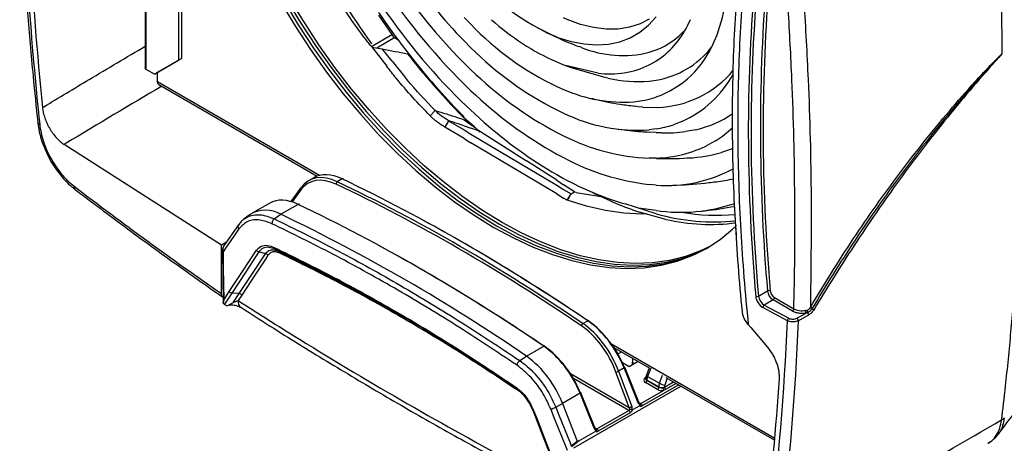
# Model space of a CAD drawing. Extents: x 0.2 to 38.8, y 1 to 27.9.
# Drawn here: x 30.3 to 35, y 6.5 to 8.5 of the extents above; entities that cross this region are included whole.
import ezdxf

# ---------------------------------------------------------------- set-up
doc = ezdxf.new("R2010")
doc.units = 0
doc.header["$MEASUREMENT"] = 0
doc.layers.add('OBJECT', color=7, linetype='CONTINUOUS')

msp = doc.modelspace()

# ---------------------------------------------------------------- linework, layer by layer
at = {"layer": 'OBJECT'}
for p, q in [((31.1025, 11.322), (31.1025, 8.2916)), ((31.1158, 11.3161), (31.1158, 8.2992)), ((30.9487, 8.2477), (30.9487, 9.8293)), ((30.9429, 9.5559), (30.9429, 8.2558)), ((32.056, 8.5064), (32.12, 8.4132)), ((32.4648, 8.4955), (32.4968, 8.4627)), ((33.3455, 8.4581), (33.3821, 8.499)), ((33.531, 8.4551), (33.5453, 8.4851)), ((32.0224, 8.3569), (32.12, 8.4132)), ((33.659, 8.3812), (33.6719, 8.412)), ((32.1345, 8.3991), (32.0486, 8.3495)), ((32.1345, 8.3991), (32.1506, 8.3892)), ((32.4648, 8.3834), (32.4979, 8.3506)), ((32.9068, 8.4011), (32.9399, 8.386)), ((32.0229, 8.3563), (32.0962, 8.2628)), ((32.025, 8.3537), (32.0737, 8.3451)), ((32.1215, 8.2863), (32.0737, 8.3451)), ((32.1988, 8.3234), (32.1956, 8.3215)), ((33.3487, 8.3292), (33.3818, 8.3404)), ((30.9876, 8.2252), (31.1025, 8.2916)), ((31.1158, 8.2992), (31.0009, 8.2329)), ((31.1025, 8.2916), (31.1158, 8.2992)), ((32.1215, 8.2863), (32.1802, 8.2142)), ((32.4648, 8.2775), (32.4979, 8.2454)), ((32.9068, 8.2828), (32.9399, 8.2696)), ((33.3487, 8.2689), (33.3818, 8.2875)), ((30.9876, 8.2252), (30.9487, 8.2477)), ((30.9876, 8.2252), (31.0009, 8.2329)), ((31.0026, 8.188), (31.0026, 8.2339)), ((33.104, 8.2295), (32.9491, 8.2662)), ((33.0081, 8.2466), (33.1366, 8.2107)), ((31.7755, 7.7418), (31.0026, 8.188)), ((32.4979, 8.1458), (32.4648, 8.1774)), ((33.1366, 8.2107), (33.1515, 8.2072)), ((33.3487, 8.1915), (33.3818, 8.1961)), ((31.0085, 8.1751), (31.7645, 7.7386)), ((32.3901, 8.0931), (32.3184, 8.1727)), ((32.402, 8.0862), (32.3287, 8.1667)), ((32.9068, 8.1665), (32.9399, 8.1521)), ((32.5614, 7.9942), (32.4515, 8.0958)), ((33.2744, 8.093), (33.3268, 8.1009)), ((33.3268, 8.1009), (33.3487, 8.1059)), ((33.3487, 8.1059), (33.3818, 8.1158)), ((32.3271, 8.0514), (32.3028, 8.0261)), ((32.9068, 8.0546), (32.9399, 8.039)), ((33.3184, 8.0676), (33.3864, 8.0665)), ((32.3909, 8.0029), (32.3728, 7.9724)), ((32.391, 8.0029), (32.4648, 7.9588)), ((32.4979, 7.9886), (32.4648, 8.0154)), ((32.4648, 8.0074), (32.4979, 7.9848)), ((33.5036, 7.9988), (33.4637, 7.9836)), ((32.4648, 7.9174), (32.3728, 7.9724)), ((32.4648, 7.9781), (32.4979, 7.9668)), ((32.4648, 7.9588), (32.4979, 7.939)), ((32.4979, 7.9848), (32.5201, 7.9682)), ((32.5337, 7.9545), (32.4979, 7.9668)), ((32.5257, 7.962), (32.7626, 7.8108)), ((32.9068, 7.9471), (32.9399, 7.9305)), ((33.3818, 7.9637), (33.3487, 7.9593)), ((33.3818, 7.9472), (33.3487, 7.9488)), ((33.3818, 7.9472), (33.4054, 7.9461)), ((33.5708, 7.96), (33.5208, 7.9507)), ((32.4648, 7.9174), (32.4979, 7.8977)), ((32.4979, 7.939), (32.9068, 7.6949)), ((32.9068, 7.6535), (32.4979, 7.8977)), ((33.6639, 7.9063), (33.6304, 7.8874)), ((31.3073, 7.4097), (30.5572, 7.8897)), ((33.7346, 7.8655), (33.693, 7.8513)), ((33.7478, 7.8707), (33.7346, 7.8655)), ((32.9068, 7.7187), (32.7626, 7.8108)), ((32.9079, 7.8436), (32.9399, 7.8268)), ((33.3299, 7.8256), (33.3487, 7.8248)), ((33.3818, 7.8233), (33.3487, 7.8248)), ((31.7473, 7.7307), (31.7221, 7.7162)), ((31.8829, 7.7249), (31.8599, 7.7116)), ((32.9068, 7.746), (32.9399, 7.7276)), ((32.9068, 7.7187), (32.9399, 7.6976)), ((31.6843, 7.6815), (31.6383, 7.6171)), ((31.6853, 7.6723), (31.6444, 7.6152)), ((32.9068, 7.6949), (32.9399, 7.6752)), ((32.9926, 7.6639), (32.9399, 7.6976)), ((32.9399, 7.6752), (32.9754, 7.6539)), ((32.9752, 7.6539), (32.9926, 7.6639)), ((32.9926, 7.6618), (32.9926, 7.6639)), ((32.9992, 7.6605), (33.1168, 7.6416)), ((33.3818, 7.6955), (33.3487, 7.6981)), ((32.9068, 7.6535), (32.9399, 7.6338)), ((32.9576, 7.6232), (32.9399, 7.6338)), ((32.9576, 7.6231), (32.9752, 7.6539)), ((32.9665, 7.6386), (32.9576, 7.6232)), ((31.5374, 7.6096), (31.4541, 7.5615)), ((31.673, 7.6037), (31.5908, 7.5563)), ((33.3818, 7.5592), (33.2341, 7.6059)), ((33.3818, 7.5747), (33.2969, 7.586)), ((33.4279, 7.5322), (33.3023, 7.5665)), ((31.4447, 7.5554), (31.4158, 7.5343)), ((31.5592, 7.5345), (31.5908, 7.5563)), ((31.3881, 7.5056), (31.3176, 7.4041)), ((33.7613, 7.4902), (33.7638, 7.4504)), ((31.3311, 7.4234), (31.3073, 7.4097)), ((31.3073, 7.1778), (31.3073, 7.4097)), ((31.3118, 7.3817), (31.3156, 7.1355)), ((31.5172, 7.3685), (31.4861, 7.3769)), ((31.5814, 7.3792), (31.563, 7.3898)), ((33.8697, 7.1656), (33.9129, 7.1905)), ((31.3181, 7.1474), (31.3447, 7.1879)), ((31.3567, 7.1803), (31.3216, 7.1269)), ((31.3924, 7.1788), (31.3567, 7.1803)), ((31.3649, 7.137), (31.3924, 7.1788)), ((31.4044, 7.1712), (31.3869, 7.1446)), ((33.9393, 7.1478), (33.8972, 7.1235)), ((34.032, 7.0942), (33.9393, 7.1478)), ((33.9459, 7.1593), (34.0386, 7.1057)), ((31.316, 7.1318), (31.3158, 7.1355)), ((34.0082, 7.0487), (33.8908, 7.1119)), ((33.8972, 7.1235), (34.0145, 7.0603)), ((33.032, 7.035), (33.055, 7.0483)), ((34.0532, 7.0605), (34.0968, 7.0846)), ((34.0597, 7.0486), (34.1096, 7.0762)), ((32.7629, 6.8796), (32.8451, 6.9271)), ((33.9454, 6.4891), (33.1686, 6.9376)), ((33.1756, 6.9235), (33.176, 6.9238)), ((33.1796, 6.9217), (33.3487, 6.8241)), ((32.7307, 6.8582), (32.7629, 6.8796)), ((33.1986, 6.8909), (33.2158, 6.9008)), ((33.2682, 6.8706), (33.2677, 6.838)), ((33.2681, 6.8669), (33.2751, 6.8666)), ((33.2287, 6.8236), (33.2019, 6.8081)), ((33.252, 6.8292), (33.221, 6.8471)), ((33.2958, 6.6568), (33.2287, 6.8236)), ((33.2988, 6.6598), (33.2317, 6.8266)), ((33.2964, 6.8543), (33.252, 6.8292)), ((33.2788, 6.8443), (33.2678, 6.8506)), ((33.3488, 6.8241), (33.3347, 6.7892)), ((33.3562, 6.8219), (33.3406, 6.7832)), ((32.972, 6.7969), (33.2528, 6.6348)), ((33.2509, 6.6208), (32.9866, 6.7733)), ((33.2528, 6.6348), (33.1896, 6.8039)), ((33.2019, 6.8081), (33.2651, 6.6391)), ((33.3303, 6.7762), (33.3318, 6.7771)), ((33.3315, 6.7739), (33.3314, 6.7724)), ((33.3347, 6.7891), (33.3347, 6.7892)), ((33.3941, 6.7329), (33.3369, 6.7659)), ((33.3369, 6.7659), (33.3369, 6.7647)), ((33.3406, 6.7832), (33.3976, 6.7504)), ((33.3976, 6.7504), (33.4122, 6.7896)), ((33.4345, 6.7746), (33.4223, 6.7419)), ((33.4278, 6.7784), (33.9447, 6.48)), ((33.5002, 6.7366), (32.9867, 6.4402)), ((33.4891, 6.743), (33.3147, 6.6423)), ((33.3875, 6.7202), (33.3303, 6.7532)), ((33.3369, 6.7647), (33.3941, 6.7317)), ((33.3941, 6.7317), (33.3941, 6.7329)), ((33.4206, 6.7332), (33.4207, 6.7314)), ((33.4207, 6.7314), (33.465, 6.757)), ((33.477, 6.75), (33.4262, 6.7207)), ((33.0188, 6.7024), (32.9347, 6.6538)), ((33.0859, 6.5356), (33.0188, 6.7024)), ((33.0889, 6.5386), (33.0218, 6.7054)), ((33.3081, 6.6538), (33.4163, 6.7163)), ((32.902, 6.6361), (32.9347, 6.6538)), ((32.9347, 6.6538), (33.0046, 6.4738)), ((33.3032, 6.6434), (33.269, 6.6236)), ((33.2993, 6.6589), (33.3081, 6.6538)), ((33.0982, 6.5326), (33.2509, 6.6208)), ((33.2575, 6.6093), (33.1048, 6.5211)), ((33.0893, 6.5377), (33.0982, 6.5326)), ((33.0159, 6.4775), (33.0933, 6.5222)), ((32.9763, 6.4518), (33.0046, 6.4738)), ((33.0159, 6.4775), (32.9778, 6.4478))]:
    msp.add_line(p, q, dxfattribs=at)
at = {"layer": 'OBJECT', "flags": 128}
for points in [[(31.5913, 8.5662), (31.6599, 8.4524), (31.7325, 8.3416), (31.8089, 8.2342), (31.8887, 8.1309), (31.9716, 8.0318), (32.0572, 7.9376), (32.1452, 7.8486), (32.2351, 7.7652), (32.3267, 7.6877), (32.4194, 7.6165), (32.5129, 7.5518), (32.6069, 7.4941), (32.7008, 7.4434), (32.7944, 7.4), (32.8871, 7.3642), (32.9786, 7.336), (33.0686, 7.3156), (33.1565, 7.303), (33.2421, 7.2984), (33.325, 7.3017), (33.4049, 7.3129), (33.4813, 7.332), (33.5539, 7.359), (33.6225, 7.3935), (33.6868, 7.4357), (33.7464, 7.4851), (33.7642, 7.5022)], [(31.6045, 8.5738), (31.6731, 8.46), (31.7458, 8.3492), (31.8222, 8.2419), (31.902, 8.1385), (31.9849, 8.0395), (32.0705, 7.9453), (32.1585, 7.8563), (32.2484, 7.7728), (32.3399, 7.6953), (32.4327, 7.6241), (32.5262, 7.5595), (32.6201, 7.5017), (32.7141, 7.451), (32.8076, 7.4077), (32.9004, 7.3718), (32.9919, 7.3436), (33.0818, 7.3232), (33.1698, 7.3107), (33.2554, 7.306), (33.3383, 7.3093), (33.4181, 7.3206), (33.4945, 7.3397), (33.5672, 7.3666), (33.6282, 7.3969)], [(31.6178, 8.5815), (31.6864, 8.4677), (31.759, 8.3569), (31.8354, 8.2496), (31.9152, 8.1462), (31.9981, 8.0471), (32.0837, 7.9529), (32.1717, 7.8639), (32.2617, 7.7805), (32.3532, 7.703), (32.4459, 7.6318), (32.5395, 7.5672), (32.6334, 7.5094), (32.7273, 7.4587), (32.8209, 7.4153), (32.9136, 7.3795), (33.0051, 7.3513), (33.0951, 7.3309), (33.1831, 7.3183), (33.2687, 7.3137), (33.3516, 7.317), (33.4314, 7.3282), (33.5078, 7.3473), (33.5804, 7.3743), (33.6356, 7.4013)], [(33.6402, 7.4043), (33.5937, 7.3819), (33.521, 7.355), (33.4446, 7.3359), (33.3648, 7.3247), (33.2819, 7.3213), (33.1963, 7.326), (33.1083, 7.3385), (33.0184, 7.3589), (32.9269, 7.3871), (32.8341, 7.423), (32.7406, 7.4663), (32.6467, 7.517), (32.5527, 7.5748), (32.4592, 7.6394), (32.3664, 7.7107), (32.2749, 7.7881), (32.185, 7.8716), (32.097, 7.9606), (32.0114, 8.0548), (31.9285, 8.1538), (31.8487, 8.2572), (31.7723, 8.3645), (31.6996, 8.4753), (31.631, 8.5891)], [(32.9058, 8.4016), (32.976, 8.3811), (33.0377, 8.3688), (33.0973, 8.3643), (33.1543, 8.3676), (33.208, 8.3788), (33.2581, 8.3978), (33.304, 8.4243), (33.3455, 8.4581), (33.3487, 8.4612)], [(33.3487, 8.4872), (33.3056, 8.4651), (33.2546, 8.4484), (33.2, 8.4398), (33.1423, 8.4392), (33.0821, 8.4467), (33.0198, 8.4622), (32.9561, 8.4855), (32.9399, 8.4927)], [(32.9399, 8.2696), (32.9491, 8.2662), (33.0049, 8.2485)], [(30.9487, 8.2477), (30.9444, 8.2514), (30.9429, 8.2558)], [(31.0085, 8.1751), (31.0085, 8.1751), (31.0041, 8.1801), (31.0026, 8.188)], [(32.4648, 8.0213), (32.4196, 8.0677), (32.402, 8.0862)], [(33.3184, 8.0676), (33.296, 8.0695), (33.2792, 8.0714)], [(32.5405, 7.948), (32.511, 7.976), (32.4979, 7.9886)], [(33.6639, 7.9063), (33.6974, 7.9285), (33.7463, 7.9681)], [(31.6843, 7.6815), (31.685, 7.6823), (31.6862, 7.6832)], [(33.3331, 7.5581), (33.3126, 7.5573), (33.227, 7.5619), (33.139, 7.5744), (33.0491, 7.5949), (32.9576, 7.6231), (32.9508, 7.6257)], [(31.3903, 7.487), (31.3774, 7.4684), (31.3257, 7.394), (31.3146, 7.3779)], [(31.3118, 7.3819), (31.3118, 7.3818), (31.3118, 7.3817)], [(31.3146, 7.3779), (31.3148, 7.3627), (31.3158, 7.302), (31.3181, 7.1474)], [(31.3447, 7.1879), (31.3573, 7.2069), (31.4074, 7.2831), (31.4741, 7.3845)], [(31.4861, 7.3769), (31.4735, 7.3578), (31.4234, 7.2816), (31.3567, 7.1803)], [(31.3924, 7.1788), (31.4049, 7.1979), (31.4551, 7.2741), (31.5172, 7.3685)], [(31.5292, 7.3609), (31.5167, 7.3419), (31.4665, 7.2657), (31.4044, 7.1712)], [(31.3333, 7.1204), (31.3225, 7.1264), (31.3216, 7.1269)], [(33.055, 7.0483), (33.0563, 7.0489), (33.0575, 7.0492), (33.0586, 7.0492), (33.0595, 7.0489), (33.0602, 7.0483), (33.0608, 7.0474), (33.061, 7.0463), (33.0611, 7.045)], [(33.8213, 7.03), (33.8325, 7.0167), (33.9111, 6.9238)], [(32.8511, 6.9238), (32.8511, 6.9251), (32.8508, 6.9262), (32.8503, 6.9271), (32.8496, 6.9277), (32.8487, 6.928), (32.8476, 6.928), (32.8464, 6.9277), (32.8451, 6.9271)], [(33.2287, 6.8236), (33.2299, 6.8243), (33.2308, 6.825), (33.2314, 6.8257), (33.2317, 6.8262), (33.2317, 6.8266)], [(33.2317, 6.8266), (33.2316, 6.8266), (33.2313, 6.8269), (33.2306, 6.827), (33.2296, 6.827)], [(33.3303, 6.7762), (33.3316, 6.7756), (33.3317, 6.7756)], [(33.3406, 6.7832), (33.3383, 6.7848), (33.3365, 6.7862), (33.3353, 6.7874), (33.3347, 6.7885), (33.3347, 6.7891)], [(33.0197, 6.7058), (33.0207, 6.7059), (33.0213, 6.7057), (33.0217, 6.7054), (33.0218, 6.7054)], [(32.9586, 6.4289), (32.9518, 6.4458), (32.8971, 6.5816), (32.8785, 6.6279)], [(32.902, 6.6361), (32.9157, 6.6022), (32.9704, 6.4664), (32.9763, 6.4518)], [(33.2958, 6.6568), (33.297, 6.6575), (33.2979, 6.6582), (33.2985, 6.6589), (33.2988, 6.6594), (33.2988, 6.6598)], [(32.7924, 6.6221), (32.7923, 6.6223), (32.7924, 6.6228)], [(32.7924, 6.6221), (32.8431, 6.4925), (32.9297, 6.2715)], [(32.7966, 6.621), (32.7955, 6.621), (32.7946, 6.621), (32.7938, 6.6211), (32.7932, 6.6213), (32.7928, 6.6216), (32.7925, 6.6219), (32.7924, 6.6221)], [(32.7966, 6.621), (32.8099, 6.587), (32.8631, 6.4511), (32.9339, 6.2705)]]:
    msp.add_lwpolyline(points, dxfattribs=at)
at = {"layer": 'OBJECT'}
for centre, radius, start, end in [((34.3154, 10.1263), 2.6159, 210.7138, 224.9723), ((32.8069, 8.729), 0.9213, 339.8744, 1.6483), ((34.1256, 10.0093), 2.3241, 213.7958, 224.3934), ((33.3271, 9.4042), 1.0855, 220.197, 247.2207), ((34.4543, 10.1985), 2.8359, 212.2553, 225.4522), ((34.5981, 10.2726), 3.0571, 213.743, 225.3992), ((42.649, 7.9631), 8.7702, 175.8927, 185.05405), ((42.6572, 7.9633), 8.7652, 175.93665, 185.05298), ((35.01, 10.5225), 3.5692, 214.1419, 221.3032), ((33.5125, 9.4369), 1.4074, 223.8035, 244.5075), ((33.3825, 9.3557), 1.1736, 227.9264, 246.089), ((33.1505, 8.6437), 0.4246, 303.0004, 333.64), ((33.2448, 8.6872), 0.3729, 291.5622, 317.8187), ((33.2218, 8.5604), 0.4725, 289.7977, 337.7212), ((34.9507, 10.4687), 3.493, 217.9317, 221.0973), ((33.6403, 9.4983), 1.6194, 225.1337, 243.0653), ((33.2219, 8.839), 0.5254, 247.9874, 283.9692), ((33.3094, 8.6179), 0.4279, 279.7374, 321.7306), ((33.7522, 9.5355), 1.7993, 225.8064, 241.9754), ((33.16, 8.6618), 0.4359, 262.6173, 295.6641), ((33.3745, 8.5519), 0.4856, 271.4057, 320.5833), ((33.2942, 8.4717), 0.5172, 293.8805, 331.7091), ((33.2939, 8.7826), 0.5936, 256.2266, 275.304), ((33.8695, 9.5779), 1.983, 226.2368, 240.9937), ((33.2254, 8.7923), 0.701, 245.9599, 274.0026), ((34.7464, 10.2857), 3.2187, 222.9403, 224.8581), ((33.2918, 8.7563), 0.799, 243.8631, 274.0837), ((33.4537, 8.47), 0.5233, 282.9301, 303.7847), ((30.4445, 7.9986), 0.0148, 193.8589, 252.2542), ((33.9825, 9.6076), 2.15, 228.6242, 239.9773), ((33.2985, 8.4832), 0.5262, 279.1066, 288.2975), ((33.4322, 8.5912), 0.6466, 267.7451, 277.8742), ((33.3867, 8.8091), 0.9856, 243.043, 267.7935), ((33.3664, 8.4084), 0.584, 271.5076, 296.869), ((33.5107, 8.4667), 0.6419, 272.2618, 286.498), ((33.4817, 8.835), 1.1446, 241.7435, 263.3265), ((33.4328, 8.355), 0.6614, 265.5783, 298.8025), ((31.8673, 7.7004), 0.0134, 123.3784, 181.821), ((31.8856, 7.7212), 0.00457, 356.4417, 125.5007), ((33.6301, 8.979), 1.4291, 241.1173, 253.9124), ((33.5885, 8.3962), 0.6895, 276.5935, 283.6763), ((30.6194, 7.6866), 0.0158, 167.4573, 227.242), ((31.6906, 7.6775), 0.00744, 147.9974, 224.4432), ((33.7908, 9.0401), 1.5524, 242.642, 251.6574), ((31.5185, 7.4329), 0.143, 59.6438, 121.0672), ((31.6757, 7.6), 0.00457, 356.4414, 125.501), ((33.5003, 8.3558), 0.79, 261.3753, 288.8972), ((33.6686, 8.4945), 0.9429, 259.9569, 275.4614), ((31.5753, 7.5127), 0.0271, 126.6161, 182.8706), ((27.7756, -0.4059), 8.829, 55.60705, 64.39833), ((33.659, 8.5151), 0.9952, 253.8296, 275.925), ((33.6397, 8.4494), 0.9413, 256.9984, 277.4928), ((31.4018, 7.4978), 0.0158, 150.6756, 223.1478), ((31.3166, 7.3822), 0.00476, 186.1232, 245.462), ((31.4919, 7.3994), 0.0232, 219.9159, 255.4349), ((31.569, 7.3987), 0.0107, 180.7108, 235.71), ((31.5754, 7.3703), 0.0107, 0.7108, 55.7086), ((31.5114, 7.346), 0.0232, 39.9165, 75.4354), ((33.9204, 7.1765), 0.0159, 68.8563, 118.1079), ((33.9709, 7.1968), 0.0584, 186.2232, 237.1745), ((33.9696, 7.196), 0.0438, 186.2238, 237.1741), ((31.3625, 7.2028), 0.0232, 219.916, 255.4348), ((31.4222, 7.1397), 0.0357, 172.0024, 230.4918), ((31.3866, 7.1563), 0.0232, 39.9156, 75.4362), ((33.8621, 7.1796), 0.016, 250.0346, 298.2076), ((33.9315, 7.1599), 0.0144, 302.6058, 357.3942), ((33.9057, 7.1113), 0.0149, 124.6837, 177.6445), ((34.0243, 7.1064), 0.0144, 302.6058, 357.3942), ((34.1274, 7.0976), 0.0332, 179.8191, 202.9392), ((34.1236, 7.0976), 0.0217, 176.1937, 208.5231), ((34.025, 6.9454), 0.1897, 57.9289, 60.9274), ((34.0655, 7.0083), 0.116, 58.4, 63.3118), ((34.185, 7.2008), 0.1106, 237.9041, 243.1085), ((34.023, 7.0481), 0.0149, 124.6837, 177.6461), ((34.0451, 7.0484), 0.0146, 0.7873, 56.2938), ((34.0948, 7.076), 0.0148, 1.0901, 49.4197), ((33.0403, 7.0217), 0.0157, 121.9493, 171.4372), ((32.4723, 6.4802), 0.4939, 20.5811, 53.9649), ((32.7486, 6.8323), 0.0314, 124.6706, 172.5023), ((33.1839, 6.841), 0.0375, 278.7456, 298.8151), ((33.3407, 6.7744), 0.00923, 183.1842, 246.1784), ((32.7185, 6.7318), 0.00791, 169.4611, 233.4949), ((33.3225, 6.7654), 0.0144, 302.606, 357.3942), ((33.3797, 6.7323), 0.0144, 302.606, 357.3942), ((33.4071, 6.7592), 0.0293, 243.6431, 297.5167), ((33.4337, 6.8161), 0.075, 241.1853, 261.2539), ((33.4429, 6.7292), 0.0295, 180.4569, 205.9196), ((33.4353, 6.7323), 0.0147, 183.5343, 231.7813), ((33.0173, 6.7069), 0.00473, 288.9473, 341.6445), ((32.868, 6.6956), 0.0685, 278.8313, 299.8264), ((33.2434, 6.6325), 0.0139, 302.2436, 334.4311), ((33.2471, 6.6719), 0.0375, 278.7456, 298.815), ((33.3095, 6.6487), 0.00824, 220.5338, 309.2469), ((33.3053, 6.6579), 0.00497, 250.4879, 304.3553), ((33.3003, 6.6417), 0.0144, 2.6051, 57.3949), ((33.2431, 6.6086), 0.0144, 2.6051, 57.3949), ((33.242, 6.6335), 0.0288, 302.6385, 339.7724), ((35.0043, 6.622), 0.0533, 298.5895, 316.1542), ((33.0844, 6.5401), 0.00473, 288.9473, 341.6445), ((33.0954, 6.5363), 0.0046, 244.3719, 306.3627), ((33.0904, 6.5205), 0.0144, 2.6051, 57.3949), ((33.0996, 6.5275), 0.00824, 220.5341, 309.247)]:
    msp.add_arc(centre, radius, start, end, dxfattribs=at)
for centre, major_axis, ratio, start_param, end_param in [((40.5507, 4.3305), (-4.8463, 7.8185), 0.597167, 0.680153, 0.869416), ((40.5571, 4.3344), (-4.8416, 7.8104), 0.597187, 0.680133, 0.869395), ((31.8691, 7.4403), (-0.1475, 0.2648), 0.587367, 5.595426, 6.554104), ((31.8757, 7.444), (-0.1522, 0.273), 0.58707, 5.595146, 6.553824), ((31.9062, 7.4616), (-0.1601, 0.2684), 0.567527, 5.578204, 6.275001), ((32.3308, -0.3183), (-4.5621, 8.1909), 0.587357, 5.418377, 5.595417), ((32.5841, -0.172), (-4.8075, 8.0493), 0.56723, 5.400928, 5.577968), ((32.1168, 21.9254), (-8.8806, 16.4772), 0.556891, 2.2538, 2.309119), ((32.3242, -0.322), (-4.5574, 8.1828), 0.587367, 5.418387, 5.595426), ((32.9927, 7.6566), (0.00937, 0.00027), 0.556797, 0.786578, 2.339921), ((31.6963, 7.3404), (-0.1601, 0.2684), 0.567527, 5.578204, 6.275001), ((32.3742, -0.2932), (-4.8075, 8.0493), 0.56723, 5.400928, 5.577968), ((32.5908, -0.1681), (-4.8028, 8.0412), 0.56722, 5.40092, 5.520011), ((32.3808, -0.2892), (-4.8028, 8.0412), 0.56722, 5.40092, 5.520011), ((33.8908, 7.1502), (-0.0247, 0.0399), 0.597167, 0.869416, 2.33756), ((33.8972, 7.1541), (-0.02, 0.0317), 0.601985, 0.864331, 2.332476), ((33.0392, 6.8075), (-0.1601, 0.2684), 0.567527, 4.442486, 5.401164), ((33.0021, 6.7862), (-0.1475, 0.2648), 0.587367, 4.459709, 5.418387), ((33.0087, 6.7899), (-0.1522, 0.273), 0.58707, 4.459429, 5.418106), ((33.0458, 6.8115), (-0.1554, 0.2603), 0.56722, 4.442242, 5.40092), ((32.8293, 6.6864), (-0.1601, 0.2684), 0.567527, 4.442486, 5.401164), ((32.8359, 6.6903), (-0.1554, 0.2603), 0.56722, 4.442242, 5.40092), ((33.3502, 6.7647), (0.0281, 0), 0.577288, 2.356347, 3.927143), ((33.3502, 6.7724), (0.0188, 0.0001), 0.572231, 3.133376, 3.923006), ((33.3635, 6.7813), (0.019, 0.0323), 0.572322, 1.836803, 2.360402), ((33.4074, 6.7317), (0.0281, 0), 0.577288, 3.927143, 5.034841), ((33.4206, 6.7482), (0.0185, 0.0326), 0.582397, 1.828073, 2.351672), ((33.4074, 6.7393), (0.0188, -0.0001), 0.582301, 3.931737, 5.039435), ((33.4339, 6.7409), (0.0091, 0.0164), 0.587367, 1.823476, 2.347075), ((33.246, 6.6312), (-0.0079, 0.0119), 0.534597, 3.994623, 4.663851), ((33.2517, 6.6317), (-0.0046, 0.0209), 0.697888, 4.14597, 4.912119), ((33.309, 6.6648), (-0.0046, 0.0209), 0.697888, 1.805433, 2.571581), ((33.099, 6.5436), (-0.0046, 0.0209), 0.697888, 1.805433, 2.571581), ((33.0749, 6.5325), (0.0702, 0.0589), 0.095794, 3.109005, 3.639157)]:
    msp.add_ellipse(centre, major_axis=major_axis, ratio=ratio, start_param=start_param, end_param=end_param, dxfattribs=at)
for points, knots in [([(30.3444, 9.172), (30.3451, 9.1525), (30.3489, 9.0354), (30.3611, 8.8177), (30.3815, 8.5183), (30.4045, 8.244), (30.4229, 8.0685), (30.4306, 7.9951)], [0, 0, 0, 0, 0.050914, 0.305007, 0.559926, 0.815859, 1, 1, 1, 1]), ([(32.0229, 8.3563), (32.0115, 8.3707), (31.9529, 8.4448), (31.8563, 8.5892), (31.7782, 8.7225), (31.7392, 8.7891)], [0, 0, 0, 0, 0.107639, 0.554178, 1, 1, 1, 1]), ([(33.7931, 7.0919), (33.7785, 7.2379), (33.7673, 7.3823), (33.7516, 7.6679), (33.7471, 7.8093), (33.7451, 8.0884), (33.7475, 8.2261), (33.759, 8.4976), (33.7682, 8.6313), (33.7808, 8.7628)], [0, 0, 0, 0, 0.25, 0.25, 0.5, 0.5, 0.75, 0.75, 1, 1, 1, 1]), ([(33.8085, 8.7582), (33.7949, 8.6225), (33.785, 8.4845), (33.7724, 8.204), (33.7698, 8.0616), (33.772, 7.7728), (33.7767, 7.6265), (33.7935, 7.3307), (33.8056, 7.1812), (33.8213, 7.03)], [0, 0, 0, 0, 0.25, 0.25, 0.5, 0.5, 0.75, 0.75, 1, 1, 1, 1]), ([(31.8456, 8.6397), (31.8749, 8.592), (31.9313, 8.5), (31.9931, 8.4125), (32.0229, 8.3702)], [0, 0, 0, 0, 0.517635, 1, 1, 1, 1]), ([(34.0871, 8.5672), (34.0941, 8.4443), (34.1118, 8.1308), (34.1244, 7.6434), (34.1196, 7.2855), (34.1172, 7.1112)], [0, 0, 0, 0, 0.248441, 0.633889, 1, 1, 1, 1]), ([(35.0278, 8.563), (35.0285, 8.5311), (35.0298, 8.4714), (35.031, 8.3936), (35.0314, 8.3475), (35.0316, 8.3293)], [0.3412994, 0.3412994, 0.3412994, 0.3412994, 0.4051377, 0.4612498, 0.4981218, 0.4981218, 0.4981218, 0.4981218]), ([(34.0386, 7.1057), (34.0388, 7.1139), (34.0431, 7.2892), (34.0456, 7.6503), (34.0349, 8.1199), (34.0183, 8.4226), (34.0122, 8.5351)], [0, 0, 0, 0, 0.017546, 0.377093, 0.768505, 1, 1, 1, 1]), ([(32.12, 8.4132), (32.1221, 8.4103), (32.1244, 8.4075), (32.1294, 8.4027), (32.1319, 8.4007), (32.1345, 8.3991)], [0, 0, 0, 0, 0.5, 0.5, 1, 1, 1, 1]), ([(32.8151, 8.4465), (32.8298, 8.4383), (32.8596, 8.4217), (32.8909, 8.408), (32.9068, 8.4011)], [0, 0, 0, 0, 0.493964, 1, 1, 1, 1]), ([(32.9399, 8.386), (32.9447, 8.3838), (32.9722, 8.3711), (33.0008, 8.3611), (33.0245, 8.3529)], [0, 0, 0, 0, 0.1757238, 1, 1, 1, 1]), ([(30.4531, 8.0655), (30.4552, 8.0667), (30.5293, 8.1114), (30.692, 8.2091), (30.8538, 8.305), (30.9429, 8.3578)], [0, 0, 0, 0, 0.0126277, 0.4563441, 1, 1, 1, 1]), ([(34.1176, 7.1119), (34.1501, 7.1673), (34.1835, 7.2223), (34.2518, 7.3313), (34.2866, 7.3853), (34.3932, 7.5454), (34.467, 7.6499), (34.582, 7.8031), (34.621, 7.8534), (34.6999, 7.9523), (34.7399, 8.0009), (34.8211, 8.0965), (34.8623, 8.1434), (34.9249, 8.2123), (34.946, 8.235), (34.9778, 8.2684), (34.9884, 8.2795), (35.0045, 8.2958), (35.0098, 8.3012), (35.018, 8.3092), (35.0207, 8.3118), (35.0248, 8.3157), (35.0262, 8.3169), (35.0283, 8.3188), (35.029, 8.3194), (35.03, 8.3202), (35.0304, 8.3205), (35.0309, 8.3209), (35.0311, 8.321), (35.0314, 8.3211), (35.0317, 8.3212), (35.0317, 8.321)], [0, 0, 0, 0, 0.125, 0.125, 0.25, 0.25, 0.5, 0.5, 0.625, 0.625, 0.75, 0.75, 0.875, 0.875, 0.9375, 0.9375, 0.96875, 0.96875, 0.984375, 0.984375, 0.992188, 0.992188, 0.996094, 0.996094, 0.998047, 0.998047, 0.999023, 0.999023, 0.999512, 0.999512, 1, 1, 1, 1]), ([(35.0316, 8.321), (35.0316, 8.321), (35.0316, 8.321), (35.0315, 8.321), (35.0314, 8.321), (35.0313, 8.3209), (35.0312, 8.3208), (35.0309, 8.3206), (35.0308, 8.3204), (35.0303, 8.32), (35.0299, 8.3197), (35.0289, 8.3187), (35.0282, 8.318), (35.0262, 8.3161), (35.0249, 8.3147), (35.0209, 8.3107), (35.0182, 8.3079), (35.0103, 8.2997), (35.005, 8.2941), (34.9893, 8.2774), (34.9788, 8.2662), (34.9476, 8.2322), (34.9269, 8.2092), (34.8652, 8.1396), (34.8246, 8.0923), (34.7445, 7.9961), (34.705, 7.9473), (34.627, 7.848), (34.5884, 7.7975), (34.4746, 7.6441), (34.4013, 7.5396), (34.2952, 7.3796), (34.2605, 7.3258), (34.1923, 7.217), (34.1589, 7.1622), (34.1263, 7.1071)], [0, 0, 0, 0, 0.000122, 0.000122, 0.000244, 0.000244, 0.000488, 0.000488, 0.000977, 0.000977, 0.001953, 0.001953, 0.003906, 0.003906, 0.007813, 0.007813, 0.015625, 0.015625, 0.03125, 0.03125, 0.0625, 0.0625, 0.125, 0.125, 0.25, 0.25, 0.375, 0.375, 0.5, 0.5, 0.75, 0.75, 0.875, 0.875, 1, 1, 1, 1]), ([(35.0317, 8.321), (34.9901, 8.2756), (34.9489, 8.2292), (34.8674, 8.1349), (34.8271, 8.0868), (34.708, 7.9409), (34.6311, 7.8413), (34.4818, 7.6376), (34.4095, 7.5335), (34.269, 7.3211), (34.201, 7.2127), (34.135, 7.1021)], [0, 0, 0, 0, 0.125, 0.125, 0.25, 0.25, 0.5, 0.5, 0.75, 0.75, 1, 1, 1, 1]), ([(32.3027, 8.026), (32.2475, 8.0841), (32.1761, 8.1591), (32.111, 8.2436), (32.0962, 8.2628)], [0, 0, 0, 0, 0.772986, 1, 1, 1, 1]), ([(32.9474, 8.2677), (32.9602, 8.2627), (32.9801, 8.2548), (33.0008, 8.2488), (33.0081, 8.2466)], [0, 0, 0, 0, 0.642741, 1, 1, 1, 1]), ([(32.3271, 8.0514), (32.2817, 8.0987), (32.2315, 8.151), (32.1847, 8.2087), (32.1802, 8.2142)], [0, 0, 0, 0, 0.904623, 1, 1, 1, 1]), ([(31.0221, 8.1672), (30.87, 8.0769), (30.7146, 7.9847), (30.5604, 7.8917), (30.5572, 7.8897)], [0, 0, 0, 0, 0.978735, 1, 1, 1, 1]), ([(33.0718, 8.1094), (33.0794, 8.1075), (33.1249, 8.0958), (33.1937, 8.083), (33.2553, 8.0753), (33.2779, 8.0724)], [0, 0, 0, 0, 0.112105, 0.674457, 1, 1, 1, 1]), ([(30.4531, 8.0655), (30.454, 8.0574), (30.4553, 8.0491), (30.4591, 8.0324), (30.4616, 8.0238), (30.4675, 8.0066), (30.471, 7.9982), (30.4768, 7.9856), (30.4788, 7.9815), (30.4832, 7.9732), (30.4855, 7.9691), (30.4926, 7.9571), (30.4976, 7.9495), (30.5084, 7.9349), (30.5141, 7.9279), (30.5259, 7.9151), (30.532, 7.9092), (30.5444, 7.8986), (30.5508, 7.8938), (30.5572, 7.8897)], [0, 0, 0, 0, 0.125, 0.125, 0.25, 0.25, 0.375, 0.375, 0.4375, 0.4375, 0.5, 0.5, 0.625, 0.625, 0.75, 0.75, 0.875, 0.875, 1, 1, 1, 1]), ([(32.3271, 8.0514), (32.363, 8.0404), (32.4093, 8.0262), (32.4546, 8.0108), (32.4648, 8.0074)], [0, 0, 0, 0, 0.774287, 1, 1, 1, 1]), ([(30.4308, 7.9951), (30.4315, 7.9873), (30.4336, 7.965), (30.443, 7.9264), (30.4582, 7.8809), (30.4783, 7.8359), (30.5026, 7.793), (30.5305, 7.7528), (30.5614, 7.7168), (30.5878, 7.6907), (30.6041, 7.6791), (30.6087, 7.6758)], [0, 0, 0, 0, 0.067482, 0.193392, 0.319593, 0.444904, 0.570851, 0.696247, 0.822783, 0.949384, 1, 1, 1, 1]), ([(32.3728, 7.9724), (32.37, 7.9741), (32.3645, 7.9775), (32.3564, 7.9827), (32.3487, 7.988), (32.3412, 7.9933), (32.3341, 7.9986), (32.3272, 8.004), (32.3206, 8.0094), (32.3144, 8.0149), (32.3084, 8.0204), (32.3046, 8.0242), (32.3028, 8.0261)], [0, 0, 0, 0, 0.117124, 0.230193, 0.339282, 0.444477, 0.545871, 0.643571, 0.737694, 0.828372, 0.915752, 1, 1, 1, 1]), ([(32.4648, 7.9781), (32.4503, 7.9832), (32.4261, 7.9917), (32.4013, 7.9995), (32.3914, 8.0027)], [0, 0, 0, 0, 0.5989807, 1, 1, 1, 1]), ([(30.44, 7.9845), (30.4414, 7.9713), (30.4436, 7.9579), (30.4497, 7.9307), (30.4535, 7.9169), (30.4628, 7.8889), (30.4682, 7.875), (30.4802, 7.8477), (30.4869, 7.8342), (30.498, 7.8143), (30.5019, 7.8077), (30.5098, 7.7949), (30.5139, 7.7886), (30.5265, 7.7703), (30.5353, 7.7585), (30.5494, 7.7418), (30.5541, 7.7364), (30.5638, 7.726), (30.5687, 7.721), (30.5835, 7.7067), (30.5936, 7.6979), (30.6039, 7.6901)], [0, 0, 0, 0, 0.125, 0.125, 0.25, 0.25, 0.375, 0.375, 0.5, 0.5, 0.5625, 0.5625, 0.625, 0.625, 0.75, 0.75, 0.8125, 0.8125, 0.875, 0.875, 1, 1, 1, 1]), ([(33.2007, 7.9624), (33.2372, 7.9577), (33.2863, 7.9514), (33.3359, 7.9494), (33.3487, 7.9488)], [0, 0, 0, 0, 0.741727, 1, 1, 1, 1]), ([(33.3818, 7.8233), (33.3823, 7.8233), (33.4316, 7.8211), (33.4828, 7.8218), (33.5333, 7.8253), (33.5349, 7.8254)], [0, 0, 0, 0, 0.010441, 0.968815, 1, 1, 1, 1]), ([(33.4615, 7.6952), (33.4678, 7.6953), (33.5251, 7.6965), (33.5937, 7.7019), (33.6555, 7.7103), (33.6666, 7.7118)], [0, 0, 0, 0, 0.09235, 0.836614, 1, 1, 1, 1]), ([(30.6086, 7.675), (30.654, 7.6406), (30.7858, 7.5407), (30.9998, 7.3834), (31.1896, 7.2479), (31.293, 7.1759), (31.3141, 7.1612)], [0, 0, 0, 0, 0.1936628, 0.5616064, 0.9101968, 1, 1, 1, 1]), ([(35.0299, 6.5752), (35.0302, 6.5779), (35.0305, 6.5806), (35.0312, 6.5859), (35.0322, 6.5939), (35.0344, 6.6126), (35.0363, 6.6286), (35.0401, 6.6607), (35.0426, 6.6822), (35.0499, 6.7466), (35.0545, 6.7897), (35.0678, 6.9195), (35.0758, 7.0067), (35.0902, 7.1822), (35.0965, 7.2705), (35.1049, 7.4039), (35.1075, 7.4485), (35.1122, 7.538), (35.1143, 7.5828), (35.1162, 7.6279)], [0, 0, 0, 0, 0.007813, 0.007813, 0.015625, 0.03125, 0.0625, 0.0625, 0.125, 0.125, 0.25, 0.25, 0.5, 0.5, 0.75, 0.75, 0.875, 0.875, 1, 1, 1, 1]), ([(33.5972, 7.5716), (33.603, 7.5722), (33.656, 7.5771), (33.7086, 7.5862), (33.7554, 7.5942)], [0, 0, 0, 0, 0.109995, 1, 1, 1, 1]), ([(31.4168, 7.5339), (31.4113, 7.5301), (31.4003, 7.5225), (31.3926, 7.5109), (31.3886, 7.505)], [0, 0, 0, 0, 0.49695, 1, 1, 1, 1]), ([(31.5482, 7.5114), (31.5292, 7.5185), (31.4875, 7.5342), (31.4299, 7.528), (31.4035, 7.5007), (31.3903, 7.487)], [0, 0, 0, 0, 0.295543, 0.647772, 1, 1, 1, 1]), ([(31.4167, 7.534), (31.4232, 7.5384), (31.4378, 7.5483), (31.4659, 7.5547), (31.4957, 7.5544), (31.5271, 7.548), (31.5475, 7.5394), (31.5592, 7.5345)], [0, 0, 0, 0, 0.178185, 0.398534, 0.625275, 0.786536, 1, 1, 1, 1]), ([(31.5592, 7.5345), (31.6562, 7.487), (31.8504, 7.392), (32.1432, 7.2294), (32.437, 7.0535), (32.6328, 6.9233), (32.7307, 6.8582)], [0, 0, 0, 0, 0.248777, 0.498038, 0.748771, 1, 1, 1, 1]), ([(32.7175, 6.8364), (32.6199, 6.9013), (32.4245, 7.0312), (32.1315, 7.2067), (31.8391, 7.369), (31.6452, 7.4639), (31.5482, 7.5114)], [0, 0, 0, 0, 0.250733, 0.501962, 0.750739, 1, 1, 1, 1]), ([(31.3176, 7.4039), (31.3169, 7.4028), (31.3151, 7.3999), (31.3132, 7.3941), (31.3118, 7.3877), (31.3121, 7.3836), (31.3122, 7.3819)], [0, 0, 0, 0, 0.170532, 0.412806, 0.75274, 1, 1, 1, 1]), ([(31.3177, 7.404), (31.3172, 7.4032), (31.3155, 7.4008), (31.3137, 7.395), (31.3132, 7.389), (31.3135, 7.3831), (31.3141, 7.38), (31.3146, 7.3779)], [0, 0, 0, 0, 0.105808, 0.345056, 0.643476, 0.750571, 1, 1, 1, 1]), ([(31.4741, 7.3845), (31.4808, 7.3918), (31.4944, 7.4066), (31.5248, 7.4109), (31.5475, 7.4025), (31.5583, 7.3985)], [0, 0, 0, 0, 0.342308, 0.688799, 1, 1, 1, 1]), ([(31.563, 7.3898), (31.5531, 7.3934), (31.5324, 7.4011), (31.5045, 7.3971), (31.4922, 7.3836), (31.4861, 7.3769)], [0, 0, 0, 0, 0.311267, 0.657775, 1, 1, 1, 1]), ([(31.5172, 7.3685), (31.5224, 7.3741), (31.5327, 7.3854), (31.556, 7.3886), (31.5733, 7.3822), (31.5814, 7.3792)], [0, 0, 0, 0, 0.342437, 0.688873, 1, 1, 1, 1]), ([(31.5861, 7.3705), (31.5789, 7.3731), (31.5635, 7.3788), (31.5429, 7.3759), (31.5338, 7.3659), (31.5292, 7.3609)], [0, 0, 0, 0, 0.311205, 0.657664, 1, 1, 1, 1]), ([(31.5583, 7.3985), (31.6545, 7.3514), (31.847, 7.2572), (32.1358, 7.0967), (32.4241, 6.9239), (32.6151, 6.7968), (32.7107, 6.7332)], [0, 0, 0, 0, 0.250734, 0.501964, 0.75074, 1, 1, 1, 1]), ([(32.1394, 7.0864), (32.0435, 7.1406), (31.8511, 7.2493), (31.6592, 7.3429), (31.563, 7.3898)], [0, 0, 0, 0, 0.498461, 1, 1, 1, 1]), ([(31.5814, 7.3792), (31.6772, 7.3325), (31.8686, 7.2391), (32.0605, 7.1307), (32.1564, 7.0766)], [0, 0, 0, 0, 0.500548, 1, 1, 1, 1]), ([(32.7324, 6.7087), (32.6374, 6.7719), (32.4474, 6.8983), (32.1609, 7.07), (31.8735, 7.2298), (31.682, 7.3235), (31.5861, 7.3705)], [0, 0, 0, 0, 0.248777, 0.498037, 0.748771, 1, 1, 1, 1]), ([(31.3144, 7.1616), (31.3133, 7.1622), (31.3101, 7.1642), (31.3078, 7.1701), (31.3074, 7.1756), (31.3073, 7.1778)], [0, 0, 0, 0, 0.240698, 0.697139, 1, 1, 1, 1]), ([(31.3181, 7.1474), (31.3181, 7.1474), (31.3179, 7.1464), (31.3169, 7.1411), (31.3164, 7.136), (31.316, 7.1318)], [0, 0, 0, 0, 0.0100221, 0.1786986, 1, 1, 1, 1]), ([(31.3649, 7.137), (31.3653, 7.1371), (31.3696, 7.1386), (31.3775, 7.1413), (31.3836, 7.1435), (31.3869, 7.1446)], [0, 0, 0, 0, 0.041908, 0.483138, 1, 1, 1, 1]), ([(31.3869, 7.1446), (31.4736, 7.0895), (31.7326, 6.9249), (32.1635, 6.6678), (32.5949, 6.4269), (32.8537, 6.2927), (32.9415, 6.2472)], [0, 0, 0, 0, 0.167192, 0.498796, 0.830146, 1, 1, 1, 1]), ([(31.3216, 7.1269), (31.3198, 7.1282), (31.3178, 7.1296), (31.3161, 7.1316), (31.316, 7.1318)], [0, 0, 0, 0, 0.89656, 1, 1, 1, 1]), ([(31.3333, 7.1204), (31.3435, 7.1247), (31.3551, 7.1296), (31.3637, 7.1361), (31.3648, 7.137), (31.3649, 7.137)], [0, 0, 0, 0, 0.871034, 0.993944, 1, 1, 1, 1]), ([(31.3388, 7.1223), (31.3388, 7.1223), (31.3388, 7.1223), (31.3404, 7.1229), (31.3428, 7.1233), (31.3435, 7.1234)], [0, 0, 0, 0, 0.130131, 0.725035, 1, 1, 1, 1]), ([(31.3435, 7.1234), (31.3442, 7.1235), (31.3466, 7.124), (31.3529, 7.1244), (31.3624, 7.1241), (31.3739, 7.1223), (31.3861, 7.1189), (31.3955, 7.1147), (31.3984, 7.1127), (31.3994, 7.112)], [0, 0, 0, 0, 0.0473042, 0.1699597, 0.2993969, 0.4636563, 0.6618686, 0.8891913, 1, 1, 1, 1]), ([(31.3998, 7.1127), (31.452, 7.0791), (31.5943, 6.9874), (31.8266, 6.8446), (32.0967, 6.6836), (32.3665, 6.5289), (32.6359, 6.3809), (32.8318, 6.2763), (32.9378, 6.2229), (32.9542, 6.2146)], [0, 0, 0, 0, 0.100575, 0.274256, 0.447659, 0.621153, 0.794636, 0.968142, 1, 1, 1, 1]), ([(34.0386, 7.1057), (34.0422, 7.1037), (34.0462, 7.1019), (34.0549, 7.0991), (34.0597, 7.098), (34.0693, 7.0966), (34.0744, 7.0963), (34.0844, 7.0964), (34.0893, 7.0969), (34.0942, 7.0977)], [0, 0, 0, 0, 0.25, 0.25, 0.5, 0.5, 0.75, 0.75, 1, 1, 1, 1]), ([(34.1019, 7.099), (34.105, 7.0997), (34.1081, 7.1011), (34.1133, 7.1053), (34.1155, 7.1082), (34.1172, 7.1112)], [0, 0, 0, 0, 0.5, 0.5, 1, 1, 1, 1]), ([(34.1257, 7.1062), (34.1231, 7.1018), (34.1198, 7.0979), (34.1126, 7.0914), (34.1086, 7.0888), (34.1045, 7.0872)], [0, 0, 0, 0, 0.5, 0.5, 1, 1, 1, 1]), ([(34.135, 7.1021), (34.1334, 7.0993), (34.1315, 7.0967), (34.1277, 7.0916), (34.1255, 7.0892), (34.1212, 7.0847), (34.119, 7.0827), (34.1144, 7.0791), (34.112, 7.0776), (34.1096, 7.0762)], [0, 0, 0, 0, 0.25, 0.25, 0.5, 0.5, 0.75, 0.75, 1, 1, 1, 1]), ([(35.0136, 6.5069), (35.0938, 6.6118), (35.2555, 6.8232), (35.4158, 7.032), (35.4966, 7.1372)], [0, 0, 0, 0, 0.496273, 1, 1, 1, 1]), ([(32.7138, 6.7254), (32.6185, 6.7884), (32.4278, 6.9146), (32.236, 7.0331), (32.1398, 7.0862), (32.1394, 7.0864)], [0, 0, 0, 0, 0.498467, 0.997904, 1, 1, 1, 1]), ([(33.8213, 7.03), (33.8134, 7.0393), (33.8069, 7.0493), (33.7996, 7.0651), (33.7976, 7.0705), (33.7946, 7.0812), (33.7936, 7.0866), (33.7931, 7.092)], [0, 0, 0, 0, 0.5, 0.5, 0.75, 0.75, 1, 1, 1, 1]), ([(34.0597, 7.0486), (34.0563, 7.0467), (34.0523, 7.0452), (34.0457, 7.0437), (34.0434, 7.0433), (34.0388, 7.0428), (34.0364, 7.0427), (34.0316, 7.0427), (34.0293, 7.0428), (34.0246, 7.0433), (34.0223, 7.0437), (34.0157, 7.0453), (34.0116, 7.0468), (34.0082, 7.0487)], [0, 0, 0, 0, 0.25, 0.25, 0.375, 0.375, 0.5, 0.5, 0.625, 0.625, 0.75, 0.75, 1, 1, 1, 1]), ([(34.0145, 7.0603), (34.0198, 7.0575), (34.0269, 7.0559), (34.0375, 7.056), (34.041, 7.0564), (34.0476, 7.0579), (34.0506, 7.0591), (34.0532, 7.0605)], [0, 0, 0, 0, 0.5, 0.5, 0.75, 0.75, 1, 1, 1, 1]), ([(34.0968, 7.0846), (34.0911, 7.0837), (34.0854, 7.0832), (34.0766, 7.0831), (34.0737, 7.0832), (34.0678, 7.0836), (34.065, 7.0839), (34.0565, 7.0851), (34.051, 7.0864), (34.0409, 7.0898), (34.0362, 7.0918), (34.032, 7.0942)], [0, 0, 0, 0, 0.25, 0.25, 0.375, 0.375, 0.5, 0.5, 0.75, 0.75, 1, 1, 1, 1]), ([(33.9111, 6.9238), (33.9204, 6.9128), (33.9287, 6.9011), (33.9398, 6.8823), (33.9433, 6.8758), (33.9496, 6.8628), (33.9524, 6.8563), (33.9574, 6.8432), (33.9596, 6.8365), (33.9632, 6.8233), (33.9647, 6.8169), (33.9669, 6.8041), (33.9676, 6.7978), (33.9684, 6.7855), (33.9684, 6.7795), (33.968, 6.7737)], [0, 0, 0, 0, 0.25, 0.25, 0.375, 0.375, 0.5, 0.5, 0.625, 0.625, 0.75, 0.75, 0.875, 0.875, 1, 1, 1, 1]), ([(32.8785, 6.6279), (32.8671, 6.6524), (32.8423, 6.7063), (32.7857, 6.7821), (32.7402, 6.8183), (32.7175, 6.8364)], [0, 0, 0, 0, 0.295665, 0.647832, 1, 1, 1, 1]), ([(32.7307, 6.8582), (32.7428, 6.8493), (32.7671, 6.8314), (32.802, 6.7969), (32.8346, 6.7575), (32.8708, 6.7046), (32.89, 6.6624), (32.902, 6.6361)], [0, 0, 0, 0, 0.173752, 0.352544, 0.526294, 0.705082, 1, 1, 1, 1]), ([(33.3347, 6.7891), (33.3338, 6.7866), (33.332, 6.7814), (33.3316, 6.7764), (33.3315, 6.7739)], [0, 0, 0, 0, 0.484171, 1, 1, 1, 1]), ([(32.7107, 6.7332), (32.7227, 6.7237), (32.7466, 6.7047), (32.777, 6.6641), (32.7903, 6.6348), (32.7966, 6.621)], [0, 0, 0, 0, 0.3445681, 0.6911954, 1, 1, 1, 1]), ([(32.7924, 6.6228), (32.7866, 6.6354), (32.7745, 6.6622), (32.7467, 6.6993), (32.7247, 6.7167), (32.7138, 6.7254)], [0, 0, 0, 0, 0.308725, 0.655363, 1, 1, 1, 1]), ([(33.4133, 6.729), (33.4153, 6.7294), (33.418, 6.7299), (33.4201, 6.7311), (33.4207, 6.7314)], [0, 0, 0, 0, 0.733007, 1, 1, 1, 1]), ([(33.4262, 6.7207), (33.4254, 6.7203), (33.4224, 6.7186), (33.4189, 6.7172), (33.4163, 6.7163)], [0, 0, 0, 0, 0.273204, 1, 1, 1, 1]), ([(33.2665, 6.6232), (33.2657, 6.6235), (33.264, 6.6241), (33.261, 6.625), (33.2583, 6.6259), (33.2567, 6.6263), (33.256, 6.6265), (33.256, 6.6265)], [0, 0, 0, 0, 0.262052, 0.524033, 0.788578, 0.989683, 1, 1, 1, 1]), ([(33.304, 6.653), (33.3036, 6.6533), (33.3025, 6.654), (33.3005, 6.6563), (33.2993, 6.6586), (33.2988, 6.6598)], [0, 0, 0, 0, 0.232346, 0.624992, 1, 1, 1, 1]), ([(33.303, 6.6536), (33.303, 6.6536), (33.3035, 6.6534), (33.3045, 6.6526), (33.3055, 6.6507), (33.3058, 6.6482), (33.3052, 6.6464), (33.305, 6.6454)], [0, 0, 0, 0, 0.010317, 0.211422, 0.475967, 0.737948, 1, 1, 1, 1]), ([(33.3032, 6.6434), (33.3036, 6.6436), (33.3043, 6.6441), (33.3048, 6.6449), (33.305, 6.6454), (33.305, 6.6454)], [0, 0, 0, 0, 0.515656, 0.952526, 1, 1, 1, 1]), ([(33.2665, 6.6232), (33.2667, 6.6232), (33.2672, 6.6231), (33.2681, 6.6231), (33.2687, 6.6234), (33.269, 6.6236)], [0, 0, 0, 0, 0.202503, 0.6294, 1, 1, 1, 1]), ([(35.0428, 6.5851), (35.0405, 6.5726), (35.0359, 6.5473), (35.0251, 6.5213), (35.0153, 6.5105), (35.0127, 6.5076)], [0, 0, 0, 0, 0.4146187, 0.8417996, 1, 1, 1, 1]), ([(33.0941, 6.5318), (33.0936, 6.5321), (33.0925, 6.5328), (33.0905, 6.5351), (33.0894, 6.5374), (33.0889, 6.5386)], [0, 0, 0, 0, 0.232351, 0.624995, 1, 1, 1, 1]), ([(33.093, 6.5325), (33.0931, 6.5324), (33.0936, 6.5322), (33.0946, 6.5314), (33.0955, 6.5295), (33.0958, 6.527), (33.0953, 6.5252), (33.0951, 6.5242)], [0, 0, 0, 0, 0.0103176, 0.2114205, 0.4759681, 0.7379434, 1, 1, 1, 1]), ([(34.9647, 6.4648), (34.9709, 6.4684), (34.9871, 6.4778), (35.006, 6.5021), (35.0223, 6.5354), (35.0273, 6.5618), (35.0299, 6.5752)], [0, 0, 0, 0, 0.180677, 0.471112, 0.731596, 1, 1, 1, 1]), ([(33.0933, 6.5222), (33.0937, 6.5224), (33.0944, 6.5229), (33.0949, 6.5237), (33.095, 6.5242), (33.0951, 6.5242)], [0, 0, 0, 0, 0.515656, 0.952526, 1, 1, 1, 1]), ([(34.9835, 6.4775), (34.9875, 6.4803), (34.9992, 6.4884), (35.0078, 6.4999), (35.0135, 6.5075)], [0, 0, 0, 0, 0.3382851, 1, 1, 1, 1]), ([(34.9648, 6.464), (34.9655, 6.4643), (34.9709, 6.4667), (34.9753, 6.4707), (34.9792, 6.4743)], [0, 0, 0, 0, 0.12295, 1, 1, 1, 1])]:
    msp.add_open_spline(points, degree=3, knots=knots, dxfattribs=at)
for points in [[(30.3547, 9.1578), (30.3696, 8.7736), (30.398, 8.3825), (30.44, 7.9845)], [(30.3921, 8.8381), (30.4066, 8.5834), (30.427, 8.3259), (30.4531, 8.0655)], [(32.0737, 8.3451), (32.1145, 8.3376), (32.1552, 8.3297), (32.1956, 8.3215)], [(35.0316, 8.3293), (35.0316, 8.3265), (35.0317, 8.3238), (35.0317, 8.321)], [(32.3909, 8.0029), (32.3686, 8.0163), (32.3456, 8.0326), (32.3271, 8.0514)], [(34.0942, 7.0977), (34.0968, 7.0981), (34.0994, 7.0985), (34.1019, 7.099)], [(34.1172, 7.1112), (34.1173, 7.1114), (34.1175, 7.1117), (34.1176, 7.1119)], [(34.1263, 7.1071), (34.1261, 7.1068), (34.1259, 7.1065), (34.1257, 7.1062)], [(33.9246, 6.0397), (33.9653, 6.3677), (33.9932, 6.7043), (34.0082, 7.0487)], [(34.0597, 7.0486), (34.0447, 6.703), (34.0168, 6.3652), (33.9759, 6.0361)], [(34.1045, 7.0872), (34.102, 7.0863), (34.0994, 7.0855), (34.0968, 7.0846)], [(33.968, 6.7737), (33.9525, 6.5365), (33.9307, 6.3033), (33.9026, 6.0741)], [(33.968, 5.9737), (34.3256, 6.1726), (34.6796, 6.3731), (35.0299, 6.5752)]]:
    msp.add_open_spline(points, degree=3, dxfattribs=at)

doc.saveas('drawing.dxf')
